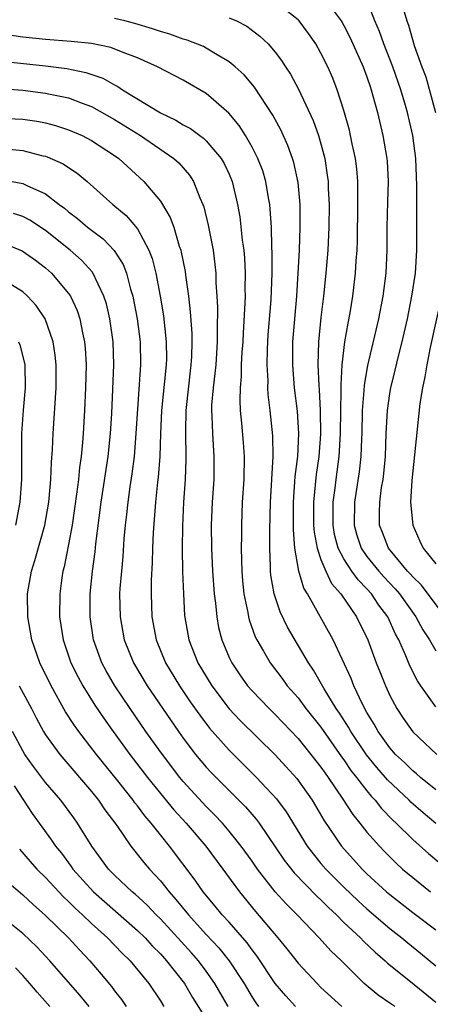
# Model space of a CAD drawing. Units: inches. Extents: x 2589000 to 2592000, y 1548000 to 1551000.
# Drawn here: x 2590647 to 2590683, y 1548915 to 1549001 of the extents above; entities that cross this region are included whole.
import ezdxf

# ---------------------------------------------------------------- set-up
doc = ezdxf.new("R2010")
doc.units = ezdxf.units.IN
doc.header["$MEASUREMENT"] = 0
doc.layers.add('LD25891548_2ft', color=115, linetype='Continuous')

msp = doc.modelspace()

# ---------------------------------------------------------------- linework, layer by layer
at = {"layer": 'LD25891548_2ft'}
for points, elevation in [([(2590679.898, 1549003), (2590680.493, 1549001), (2590680.63, 1549000.63), (2590681.131, 1548998.869), (2590681.789, 1548997), (2590682.126, 1548996.126), (2590682.985, 1548993)], 7482), ([(2590683, 1548941.149), (2590681.701, 1548943), (2590681.419, 1548943.419), (2590680.741, 1548944.74), (2590680.393, 1548945.607), (2590679.772, 1548947), (2590679.498, 1548947.498), (2590678.82, 1548949), (2590678.036, 1548950.036), (2590677.407, 1548951), (2590677, 1548951.452), (2590676.232, 1548952.232), (2590675.697, 1548953), (2590675, 1548954.059), (2590674.505, 1548955), (2590674.191, 1548956.192), (2590674.058, 1548957), (2590674.049, 1548957.951), (2590674.065, 1548959), (2590674.236, 1548960.236), (2590674.319, 1548961), (2590674.594, 1548963), (2590674.71, 1548965), (2590674.724, 1548967), (2590674.768, 1548968.768), (2590674.75, 1548969.25), (2590674.86, 1548971), (2590675.082, 1548973), (2590675.357, 1548974.643), (2590675.538, 1548975.538), (2590675.782, 1548977), (2590676.019, 1548979), (2590676.077, 1548980.077), (2590676.145, 1548981), (2590676.178, 1548981.822), (2590676.22, 1548985), (2590676.198, 1548985.802), (2590676.205, 1548987), (2590676.112, 1548988.112), (2590676.006, 1548989), (2590675.727, 1548990.274), (2590675.586, 1548991), (2590675.477, 1548991.477), (2590675, 1548993.198), (2590674.42, 1548995), (2590674.019, 1548996.019), (2590673.589, 1548997), (2590673, 1548998.185), (2590672.539, 1548999), (2590671.918, 1548999.918), (2590671.1, 1549001), (2590671, 1549001.101), (2590669, 1549002.662)], 7476), ([(2590683.83, 1548949), (2590681.759, 1548951.759), (2590681, 1548952.49), (2590680.769, 1548952.769), (2590680.542, 1548953), (2590678.873, 1548955), (2590678.366, 1548956.366), (2590678.104, 1548957), (2590678.093, 1548958.093), (2590678.124, 1548959), (2590678.284, 1548960.284), (2590678.413, 1548961), (2590678.48, 1548961.52), (2590678.613, 1548963), (2590678.69, 1548965), (2590678.795, 1548967), (2590679, 1548968.491), (2590679.084, 1548969), (2590679.48, 1548970.521), (2590679.763, 1548971.763), (2590680.088, 1548973), (2590680.532, 1548975), (2590680.927, 1548977), (2590681.232, 1548979), (2590681.366, 1548981), (2590681.366, 1548983), (2590681.346, 1548983.346), (2590681.354, 1548986.646), (2590681.257, 1548989), (2590681.018, 1548991), (2590680.554, 1548993), (2590680.378, 1548993.622), (2590679.954, 1548995), (2590679.249, 1548997), (2590678.465, 1548999), (2590678.096, 1549000.096), (2590677.706, 1549001), (2590677, 1549002.802)], 7480), ([(2590665, 1549001.268), (2590665.635, 1549001), (2590666.539, 1549000.539), (2590667.682, 1548999.682), (2590668.384, 1548999), (2590669, 1548998.291), (2590669.554, 1548997.554), (2590669.903, 1548997), (2590670.348, 1548996.348), (2590671.054, 1548995.054), (2590672.317, 1548992.317), (2590672.791, 1548991), (2590673, 1548990.289), (2590673.337, 1548989), (2590673.551, 1548987.551), (2590673.614, 1548987), (2590673.632, 1548986.368), (2590673.703, 1548985), (2590673.686, 1548983), (2590673.583, 1548981), (2590673.422, 1548979), (2590673.231, 1548977), (2590673, 1548975.127), (2590672.781, 1548973), (2590672.736, 1548971), (2590672.805, 1548969.195), (2590672.838, 1548968.838), (2590672.92, 1548967), (2590672.951, 1548964.951), (2590672.807, 1548963), (2590672.575, 1548961.425), (2590672.34, 1548959), (2590672.356, 1548957), (2590672.398, 1548956.398), (2590672.656, 1548955), (2590673, 1548954.006), (2590673.417, 1548953), (2590673.925, 1548951.925), (2590674.732, 1548951), (2590676.093, 1548949), (2590677.091, 1548947), (2590677.82, 1548945), (2590678.148, 1548944.147), (2590678.609, 1548943), (2590679, 1548942.148), (2590679.609, 1548941), (2590680.164, 1548940.163), (2590681, 1548938.971), (2590683.1, 1548937)], 7474), ([(2590674.063, 1549001.937), (2590674.768, 1549001), (2590674.856, 1549000.856), (2590675, 1549000.6), (2590675.537, 1548999.537), (2590676.672, 1548997), (2590677, 1548996.116), (2590677.273, 1548995.273), (2590677.377, 1548995), (2590677.532, 1548994.467), (2590677.914, 1548993), (2590678.387, 1548991), (2590678.737, 1548989), (2590678.758, 1548988.758), (2590678.848, 1548987), (2590678.789, 1548985.211), (2590678.745, 1548983), (2590678.741, 1548981), (2590678.639, 1548979), (2590678.38, 1548977), (2590678.002, 1548975), (2590677.057, 1548970.943), (2590676.768, 1548969.232), (2590676.747, 1548968.747), (2590676.6, 1548967), (2590676.557, 1548965), (2590676.529, 1548964.529), (2590676.483, 1548963), (2590676.338, 1548961.661), (2590675.922, 1548959), (2590675.878, 1548957), (2590676.126, 1548956.126), (2590676.5, 1548955), (2590677, 1548954.281), (2590678.036, 1548953), (2590678.485, 1548952.485), (2590679.462, 1548951.462), (2590679.847, 1548951), (2590681.28, 1548949), (2590681.872, 1548947.872), (2590682.452, 1548947), (2590683, 1548946.051)], 7478), ([(2590683, 1548933.92), (2590681.676, 1548935), (2590681.32, 1548935.32), (2590681, 1548935.565), (2590680.286, 1548936.286), (2590679.503, 1548937), (2590679, 1548937.568), (2590677.97, 1548939), (2590677.636, 1548939.636), (2590677, 1548940.663), (2590676.608, 1548941.392), (2590675.85, 1548943), (2590675.618, 1548943.618), (2590674.056, 1548947), (2590671.811, 1548951), (2590671.5, 1548951.5), (2590671.081, 1548953), (2590670.731, 1548955), (2590670.591, 1548956.591), (2590670.591, 1548959), (2590670.753, 1548961.247), (2590670.972, 1548963), (2590671.059, 1548965), (2590670.939, 1548966.939), (2590670.703, 1548969), (2590670.565, 1548970.564), (2590670.539, 1548971), (2590670.535, 1548972.535), (2590670.542, 1548973), (2590670.895, 1548977), (2590671.118, 1548981), (2590671.196, 1548983), (2590671.173, 1548985), (2590671, 1548986.911), (2590670.64, 1548988.64), (2590670.527, 1548989), (2590670.122, 1548990.122), (2590669.49, 1548991.49), (2590668.789, 1548992.789), (2590667.216, 1548995.216), (2590666.291, 1548996.291), (2590665.509, 1548997), (2590665, 1548997.434), (2590663.96, 1548998.04), (2590663, 1548998.641), (2590662.762, 1548998.762), (2590661.338, 1548999.338), (2590661, 1548999.425), (2590659.837, 1548999.837), (2590659, 1549000.072), (2590658.311, 1549000.311), (2590656.784, 1549000.784), (2590655.909, 1549001), (2590655, 1549001.203)], 7472), ([(2590683, 1548930.984), (2590681.897, 1548931.897), (2590680.831, 1548932.831), (2590680.672, 1548933), (2590678.791, 1548934.791), (2590678.624, 1548935), (2590677.857, 1548935.857), (2590676.955, 1548936.955), (2590675.596, 1548939), (2590675.394, 1548939.394), (2590674.614, 1548940.614), (2590674.336, 1548941), (2590673.282, 1548942.718), (2590672.36, 1548944.36), (2590671.921, 1548945), (2590670.095, 1548948.095), (2590669.434, 1548949.434), (2590668.911, 1548951), (2590668.64, 1548952.64), (2590668.606, 1548953), (2590668.603, 1548953.397), (2590668.533, 1548955), (2590668.532, 1548956.532), (2590668.599, 1548959), (2590668.845, 1548963), (2590668.815, 1548964.815), (2590668.582, 1548967), (2590668.407, 1548968.407), (2590668.375, 1548969), (2590668.386, 1548969.613), (2590668.306, 1548971), (2590668.326, 1548972.326), (2590668.359, 1548973), (2590668.398, 1548973.602), (2590668.659, 1548976.659), (2590668.754, 1548979), (2590668.753, 1548980.753), (2590668.714, 1548981.286), (2590668.676, 1548983), (2590668.582, 1548984.582), (2590668.533, 1548985), (2590668.421, 1548985.579), (2590668.194, 1548987), (2590667.919, 1548987.919), (2590667.507, 1548989), (2590667, 1548989.984), (2590666.408, 1548991), (2590665.869, 1548991.869), (2590664.969, 1548992.969), (2590663, 1548994.674), (2590661, 1548995.828), (2590658.76, 1548997), (2590657, 1548997.779), (2590655.755, 1548998.245), (2590654.689, 1548998.689), (2590653, 1548999.031), (2590651.218, 1548999.218), (2590649, 1548999.37), (2590647, 1548999.582), (2590644.023, 1549000.023)], 7470), ([(2590645.453, 1548997.453), (2590649, 1548997.083), (2590650.863, 1548996.864), (2590652.519, 1548996.519), (2590653.997, 1548995.997), (2590655, 1548995.423), (2590655.289, 1548995.289), (2590655.713, 1548995), (2590659, 1548992.999), (2590660.358, 1548992.358), (2590661, 1548991.95), (2590661.622, 1548991.622), (2590662.441, 1548991), (2590662.773, 1548990.773), (2590663, 1548990.552), (2590664.313, 1548989), (2590664.569, 1548988.569), (2590665, 1548987.633), (2590665.267, 1548987), (2590665.727, 1548985), (2590665.919, 1548983.919), (2590666.14, 1548981.86), (2590666.266, 1548981), (2590666.327, 1548980.327), (2590666.399, 1548979), (2590666.374, 1548977.626), (2590666.384, 1548977), (2590666.375, 1548976.375), (2590666.204, 1548973.796), (2590666.177, 1548973), (2590666.111, 1548972.111), (2590666.053, 1548971), (2590666.035, 1548969.965), (2590665.942, 1548969), (2590665.917, 1548967.917), (2590665.97, 1548967), (2590666.085, 1548965.915), (2590666.219, 1548964.219), (2590666.296, 1548963), (2590666.265, 1548961), (2590666.145, 1548959), (2590666.067, 1548957), (2590666.073, 1548956.073), (2590666.051, 1548955), (2590666.061, 1548953.939), (2590666.088, 1548953), (2590666.152, 1548952.152), (2590666.262, 1548951), (2590666.61, 1548949.389), (2590666.671, 1548949), (2590666.736, 1548948.736), (2590667.272, 1548947.272), (2590667.41, 1548947), (2590667.995, 1548946.006), (2590668.558, 1548945), (2590669.618, 1548943.618), (2590670.061, 1548943), (2590671, 1548941.927), (2590671.684, 1548941), (2590673, 1548939.369), (2590674.798, 1548936.798), (2590675, 1548936.531), (2590675.612, 1548935.612), (2590676.105, 1548935), (2590677, 1548933.813), (2590677.361, 1548933.362), (2590677.719, 1548933), (2590678.279, 1548932.279), (2590679.262, 1548931.262), (2590679.551, 1548931), (2590681, 1548929.564), (2590682.36, 1548928.36), (2590683.454, 1548927.453)], 7468), ([(2590645, 1548995.095), (2590647, 1548994.951), (2590649, 1548994.706), (2590649.387, 1548994.613), (2590651, 1548994.29), (2590652.175, 1548993.825), (2590653, 1548993.53), (2590655, 1548992.408), (2590657.284, 1548991), (2590660.183, 1548989), (2590660.609, 1548988.609), (2590661.544, 1548987.544), (2590661.887, 1548987), (2590662.446, 1548985.554), (2590662.699, 1548985), (2590662.781, 1548984.781), (2590663.178, 1548983.177), (2590663.593, 1548981), (2590663.759, 1548979.759), (2590663.83, 1548979), (2590663.846, 1548978.154), (2590663.932, 1548977), (2590663.986, 1548975.986), (2590663.939, 1548974.062), (2590663.953, 1548973), (2590663.821, 1548971), (2590663.755, 1548970.245), (2590663.601, 1548969), (2590663.469, 1548967.469), (2590663.458, 1548967), (2590663.492, 1548966.508), (2590663.531, 1548965), (2590663.671, 1548963), (2590663.647, 1548961), (2590663.51, 1548959), (2590663.441, 1548957), (2590663.467, 1548955), (2590663.544, 1548953), (2590663.679, 1548951), (2590663.793, 1548950.207), (2590663.909, 1548949), (2590664.08, 1548948.08), (2590664.361, 1548947), (2590665, 1548945.467), (2590665.216, 1548945), (2590665.935, 1548943.934), (2590666.604, 1548943), (2590667, 1548942.55), (2590668.483, 1548941), (2590669, 1548940.497), (2590671, 1548938.379), (2590672.124, 1548937), (2590673, 1548935.886), (2590673.353, 1548935.352), (2590673.618, 1548935), (2590674.916, 1548933.084), (2590675.763, 1548931.763), (2590676.394, 1548931), (2590677, 1548930.227), (2590678.086, 1548929), (2590678.53, 1548928.53), (2590679.532, 1548927.532), (2590680.119, 1548927), (2590681, 1548926.248), (2590682.556, 1548925)], 7466), ([(2590645, 1548992.531), (2590647, 1548992.424), (2590648.244, 1548992.244), (2590649, 1548992.101), (2590649.872, 1548991.872), (2590651, 1548991.515), (2590652.173, 1548991), (2590653, 1548990.57), (2590655, 1548989.267), (2590655.379, 1548989), (2590657.565, 1548987), (2590659, 1548985.285), (2590659.188, 1548985), (2590659.863, 1548983.863), (2590660.166, 1548983), (2590660.65, 1548981.35), (2590660.78, 1548981), (2590660.828, 1548980.828), (2590661.149, 1548979.149), (2590661.183, 1548978.817), (2590661.44, 1548977), (2590661.611, 1548975.611), (2590661.73, 1548973.73), (2590661.74, 1548973), (2590661.707, 1548971.707), (2590661.666, 1548971), (2590661.22, 1548967), (2590661.178, 1548965.178), (2590661.232, 1548962.768), (2590661.171, 1548961), (2590661.019, 1548959), (2590660.917, 1548956.916), (2590660.901, 1548955), (2590660.936, 1548952.936), (2590661.008, 1548951.009), (2590661.118, 1548949.118), (2590661.481, 1548947), (2590662.276, 1548945), (2590663.482, 1548943), (2590665, 1548940.992), (2590665.964, 1548939.965), (2590669, 1548936.958), (2590669.945, 1548935.945), (2590670.89, 1548934.89), (2590672.226, 1548933), (2590673.26, 1548931.261), (2590674.802, 1548929), (2590676.585, 1548927), (2590677, 1548926.59), (2590678.725, 1548925), (2590679, 1548924.767), (2590681, 1548923.214), (2590683, 1548921.691)], 7464), ([(2590645.814, 1548989.814), (2590647, 1548989.697), (2590648.76, 1548989.24), (2590649, 1548989.191), (2590649.143, 1548989.143), (2590650.532, 1548988.532), (2590651, 1548988.206), (2590651.735, 1548987.735), (2590652.607, 1548987), (2590654.85, 1548985), (2590656.023, 1548984.023), (2590657, 1548982.864), (2590658, 1548981), (2590658.281, 1548980.281), (2590658.606, 1548979), (2590658.997, 1548976.997), (2590659.282, 1548975.281), (2590659.518, 1548973), (2590659.524, 1548971.524), (2590659.51, 1548971), (2590659.111, 1548967), (2590659.017, 1548965), (2590658.948, 1548963), (2590658.812, 1548961.188), (2590658.755, 1548960.755), (2590658.577, 1548959), (2590658.377, 1548956.377), (2590658.322, 1548955), (2590658.295, 1548953.706), (2590658.205, 1548952.205), (2590658.192, 1548951), (2590658.26, 1548949), (2590658.635, 1548947), (2590659.452, 1548945), (2590660.656, 1548943), (2590661.605, 1548941.605), (2590662.429, 1548940.429), (2590663.296, 1548939.296), (2590665, 1548937.363), (2590667.382, 1548935), (2590669.13, 1548933.13), (2590669.978, 1548931.978), (2590671.802, 1548929), (2590672.316, 1548928.316), (2590673, 1548927.495), (2590673.42, 1548927), (2590675, 1548925.413), (2590676.228, 1548924.228), (2590677, 1548923.517), (2590679, 1548921.816), (2590680.046, 1548921), (2590680.562, 1548920.562), (2590681.667, 1548919.667), (2590683, 1548918.545)], 7462), ([(2590645.156, 1548987.156), (2590647, 1548986.828), (2590647.36, 1548986.64), (2590649, 1548985.911), (2590650.184, 1548985), (2590650.657, 1548984.657), (2590651, 1548984.355), (2590651.77, 1548983.77), (2590652.66, 1548983), (2590653, 1548982.733), (2590654.004, 1548982.004), (2590654.985, 1548980.985), (2590655.759, 1548979.759), (2590656.043, 1548979), (2590656.402, 1548977.598), (2590656.595, 1548977), (2590656.668, 1548976.668), (2590656.971, 1548975), (2590657.228, 1548973), (2590657.269, 1548971), (2590656.875, 1548965), (2590656.706, 1548963), (2590656.517, 1548961.483), (2590656.34, 1548960.34), (2590656.16, 1548959), (2590656.058, 1548957.942), (2590655.937, 1548957), (2590655.826, 1548955.826), (2590655.725, 1548954.275), (2590655.601, 1548953), (2590655.476, 1548951.476), (2590655.451, 1548951), (2590655.484, 1548949), (2590655.859, 1548947), (2590656.653, 1548945), (2590657.839, 1548943), (2590660.581, 1548939), (2590661, 1548938.411), (2590662.073, 1548937), (2590663, 1548935.897), (2590663.431, 1548935.431), (2590665, 1548933.842), (2590666.425, 1548932.425), (2590667.354, 1548931.353), (2590667.609, 1548931), (2590669.789, 1548927.789), (2590670.66, 1548926.66), (2590672.634, 1548924.634), (2590673, 1548924.305), (2590673.643, 1548923.643), (2590674.345, 1548923), (2590675, 1548922.35), (2590676.438, 1548921), (2590676.707, 1548920.707), (2590677.732, 1548919.733), (2590678.599, 1548919), (2590678.799, 1548918.799), (2590680.806, 1548917.194), (2590683, 1548915.395)], 7460), ([(2590679.439, 1548915), (2590679, 1548915.311), (2590677.984, 1548915.984), (2590676.763, 1548917), (2590674.785, 1548919), (2590673.867, 1548919.867), (2590672.855, 1548921), (2590670.926, 1548923), (2590669.958, 1548923.957), (2590669.014, 1548925.014), (2590667.463, 1548927), (2590667, 1548927.675), (2590666.052, 1548929), (2590665, 1548930.309), (2590664.41, 1548931), (2590663.733, 1548931.733), (2590663, 1548932.461), (2590661, 1548934.641), (2590660.697, 1548935), (2590659, 1548937.221), (2590657.742, 1548939), (2590656.363, 1548941), (2590655.027, 1548943), (2590654.287, 1548944.287), (2590653.908, 1548945), (2590653.184, 1548947), (2590652.875, 1548949), (2590652.885, 1548951), (2590653.083, 1548953), (2590653.308, 1548954.692), (2590653.37, 1548955.37), (2590653.659, 1548957.659), (2590653.844, 1548959), (2590654.443, 1548963), (2590654.649, 1548965), (2590654.76, 1548966.76), (2590654.87, 1548968.87), (2590654.947, 1548971), (2590654.88, 1548973), (2590654.599, 1548975), (2590654.305, 1548976.305), (2590654.087, 1548977), (2590653.078, 1548979.078), (2590652.122, 1548980.122), (2590651.132, 1548981), (2590649, 1548982.712), (2590647.614, 1548983.614), (2590647, 1548983.936), (2590646.207, 1548984.207)], 7458), ([(2590645.537, 1548981.537), (2590646.948, 1548980.948), (2590648.118, 1548980.118), (2590649, 1548979.452), (2590649.504, 1548979), (2590651, 1548977.226), (2590651.155, 1548977), (2590651.743, 1548975.743), (2590651.988, 1548975), (2590652.209, 1548973.791), (2590652.395, 1548973), (2590652.447, 1548972.447), (2590652.521, 1548971), (2590652.485, 1548969), (2590652.393, 1548967), (2590652.276, 1548965), (2590652.216, 1548964.216), (2590652.094, 1548963), (2590651.953, 1548962.047), (2590651.855, 1548961), (2590651.704, 1548959.704), (2590651.308, 1548957), (2590651, 1548955.327), (2590650.617, 1548953.384), (2590650.509, 1548953), (2590650.419, 1548952.419), (2590650.228, 1548951), (2590650.214, 1548949), (2590650.519, 1548947), (2590651.204, 1548945), (2590651.799, 1548943.799), (2590652.232, 1548943), (2590653.293, 1548941.293), (2590654.102, 1548940.102), (2590654.89, 1548939), (2590656.352, 1548937), (2590657.877, 1548935), (2590659, 1548933.6), (2590660.179, 1548932.179), (2590661.255, 1548931), (2590662.957, 1548929), (2590664.444, 1548927), (2590665.893, 1548925), (2590667.3, 1548923.3), (2590669.239, 1548921), (2590670.032, 1548920.032), (2590671, 1548918.792), (2590672.658, 1548917), (2590673, 1548916.676), (2590674.809, 1548915)], 7456), ([(2590670.793, 1548915), (2590669.925, 1548915.925), (2590669, 1548917.027), (2590667.42, 1548919.42), (2590667, 1548919.945), (2590666.566, 1548920.566), (2590665, 1548922.353), (2590664.401, 1548923), (2590663.775, 1548923.775), (2590662.745, 1548925), (2590662.038, 1548926.037), (2590659.795, 1548929), (2590659, 1548929.976), (2590658.195, 1548931), (2590657.639, 1548931.638), (2590657, 1548932.505), (2590656.777, 1548932.777), (2590656.626, 1548933), (2590655.303, 1548934.697), (2590653.444, 1548937), (2590651.888, 1548939), (2590651.514, 1548939.514), (2590650.732, 1548940.732), (2590649.471, 1548943), (2590648.485, 1548945), (2590647.786, 1548947), (2590647.437, 1548949), (2590647.411, 1548951), (2590647.764, 1548953), (2590648.074, 1548953.926), (2590648.938, 1548957), (2590649.281, 1548959), (2590649.319, 1548959.319), (2590649.451, 1548961), (2590649.501, 1548962.5), (2590649.602, 1548963.602), (2590649.664, 1548965), (2590649.916, 1548969), (2590649.922, 1548971), (2590649.84, 1548971.841), (2590649.656, 1548973), (2590648.947, 1548975), (2590648.179, 1548976.179), (2590647.414, 1548977), (2590647, 1548977.38), (2590646.028, 1548977.972)], 7454), ([(2590683.508, 1548977), (2590682.514, 1548972.514), (2590682.212, 1548971), (2590682.054, 1548969.946), (2590681.837, 1548969), (2590681.62, 1548967.62), (2590680.907, 1548960.907), (2590680.809, 1548959), (2590681.009, 1548957), (2590681.615, 1548955.615), (2590681.916, 1548955), (2590683, 1548953.635)], 7482), ([(2590646.639, 1548973), (2590646.752, 1548972.752), (2590647.154, 1548971.154), (2590647.178, 1548971), (2590647.214, 1548969), (2590647.044, 1548967.044), (2590646.905, 1548965), (2590646.89, 1548963), (2590646.897, 1548961), (2590646.758, 1548959), (2590646.361, 1548957)], 7452), ([(2590646.69, 1548943), (2590647.764, 1548941), (2590648.182, 1548940.182), (2590648.826, 1548939), (2590649, 1548938.719), (2590650.236, 1548937), (2590653, 1548933.761), (2590653.607, 1548933), (2590654.173, 1548932.173), (2590655.194, 1548930.805), (2590656.438, 1548929), (2590657.573, 1548927.573), (2590658.055, 1548927), (2590659, 1548925.982), (2590659.769, 1548925), (2590660.357, 1548924.357), (2590661.44, 1548923), (2590663, 1548921.294), (2590664.111, 1548920.111), (2590664.993, 1548919), (2590666.306, 1548917), (2590667, 1548915.815), (2590667.318, 1548915.319), (2590667.549, 1548915)], 7452), ([(2590664.911, 1548915), (2590663.762, 1548917), (2590663, 1548918.079), (2590662.315, 1548919), (2590661.701, 1548919.701), (2590659, 1548922.648), (2590658.639, 1548923), (2590657.844, 1548923.844), (2590656.795, 1548924.795), (2590656.538, 1548925), (2590655, 1548926.47), (2590654.486, 1548927), (2590653.038, 1548929), (2590651.789, 1548931), (2590651.458, 1548931.458), (2590650.315, 1548933), (2590649, 1548934.552), (2590647.943, 1548935.943), (2590647.187, 1548937), (2590647, 1548937.307), (2590646.103, 1548939)], 7450), ([(2590646.249, 1548934.248), (2590647.086, 1548933), (2590647.834, 1548931.834), (2590649.522, 1548929.521), (2590649.865, 1548929), (2590650.376, 1548928.376), (2590651.226, 1548927.226), (2590651.372, 1548927), (2590653.163, 1548925), (2590657, 1548921.646), (2590657.663, 1548921), (2590658.296, 1548920.295), (2590659, 1548919.606), (2590659.547, 1548919), (2590661.104, 1548917), (2590661.798, 1548915.798), (2590663, 1548913.901)], 7448), ([(2590646.721, 1548928.721), (2590647.649, 1548927.649), (2590648.223, 1548927), (2590649, 1548926.25), (2590650.569, 1548924.569), (2590651, 1548924.175), (2590651.578, 1548923.578), (2590652.214, 1548923), (2590653, 1548922.238), (2590654.381, 1548921), (2590655.664, 1548919.663), (2590656.356, 1548919), (2590657.982, 1548917), (2590659, 1548915.502), (2590659.316, 1548915)], 7446), ([(2590645.789, 1548925.789), (2590647, 1548924.74), (2590647.905, 1548923.905), (2590649, 1548922.96), (2590650.98, 1548921), (2590651.941, 1548919.941), (2590652.842, 1548919), (2590653.84, 1548917.84), (2590654.74, 1548916.74), (2590655, 1548916.377), (2590655.609, 1548915.609), (2590656.01, 1548915)], 7444), ([(2590652.799, 1548915), (2590651.981, 1548915.981), (2590649.365, 1548919), (2590648.222, 1548920.222), (2590647, 1548921.377), (2590644.957, 1548923)], 7442), ([(2590649.364, 1548915), (2590648.256, 1548916.256), (2590647.637, 1548917), (2590647, 1548917.723), (2590646.379, 1548918.378)], 7440)]:
    msp.add_lwpolyline(points, dxfattribs=dict(at, elevation=elevation))

doc.saveas('drawing.dxf')
